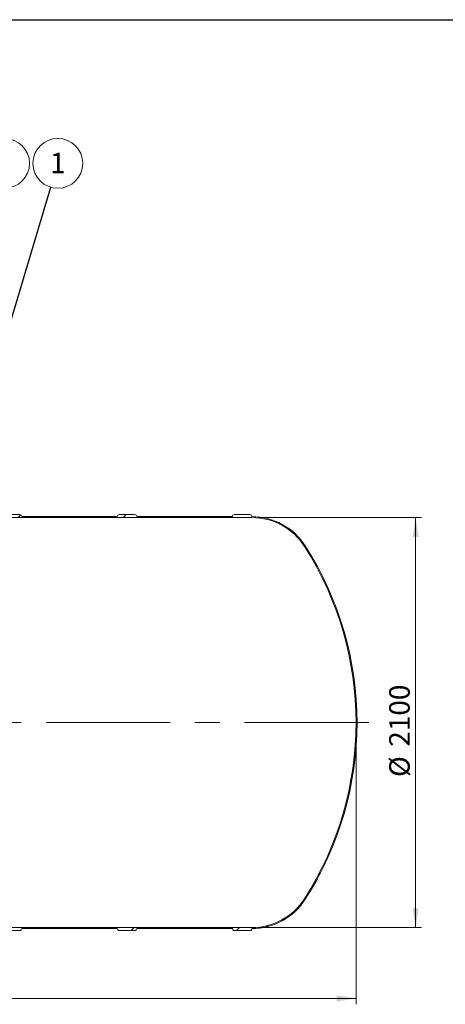
# Model space of a CAD drawing. Units: millimetres. Extents: x 8 to 413, y 5 to 290.
# Drawn here: x 143 to 215, y 122 to 290 of the extents above; entities that cross this region are included whole.
import ezdxf

# ---------------------------------------------------------------- set-up
doc = ezdxf.new("R2010")
doc.units = ezdxf.units.MM
doc.linetypes.add('CENTERX2', pattern=[20.319999999999997, 12.7, -2.54, 2.54, -2.54])
doc.styles.add('SLDTEXTSTYLE0', font='TXT', dxfattribs={"width": 0.605})
doc.dimstyles.new('SLDDIMSTYLE0', dxfattribs={"dimtxt": 3.5, "dimasz": 3.302, "dimexe": 0, "dimexo": 0.0625, "dimgap": 0.875, "dimtad": 1, "dimdec": 3, "dimlfac": 30, "dimrnd": 1e-09, "dimzin": 12, "dimdsep": 46, "dimtxsty": 'SLDTEXTSTYLE0', "dimsah": 1, "dimcen": 0.09, "dimadec": 0, "dimazin": 3, "dimtfac": 1, "dimtdec": 3, "dimtofl": 0, "dimtmove": 0, "dimatfit": 3, "dimfxl": 0, "dimfrac": 2, "dimtolj": 1, "dimtzin": 12, "dimarcsym": 0})
doc.dimstyles.new('SLDDIMSTYLE2', dxfattribs={"dimtxt": 0, "dimasz": 3.302, "dimexe": 0, "dimexo": 0.0625, "dimgap": 0, "dimtad": 0, "dimtih": 1, "dimtoh": 1, "dimdec": 0, "dimrnd": 1e-09, "dimzin": 0, "dimdsep": 46, "dimtxsty": 'Standard', "dimsah": 1, "dimcen": 0.09, "dimadec": 0, "dimazin": 0, "dimtfac": 3.302, "dimtdec": 0, "dimtofl": 0, "dimtmove": 0, "dimatfit": 3, "dimfxl": 0, "dimfrac": 2, "dimtolj": 1, "dimtzin": 0, "dimarcsym": 0})

# ---------------------------------------------------------------- blocks, each defined once
blk = doc.blocks.new('_D')
at = {"color": 7, "linetype": 'Continuous', "lineweight": 0}
for p, q in [((183.2936316204298, 205.3008066046903), (211.2421314309937, 205.3008066046903)), ((210.2421314309937, 135.3008066046903), (210.2421314309937, 205.3008066046903)), ((183.2936316204298, 135.3008066046903), (211.2421314309937, 135.3008066046903))]:
    blk.add_line(p, q, dxfattribs=at)
for points in [[(210.2421314309937, 205.3008066046903), (209.7341314309937, 201.9988066046903), (210.7501314309937, 201.9988066046903)], [(210.2421314309937, 135.3008066046903), (210.7501314309937, 138.6028066046902), (209.7341314309937, 138.6028066046902)]]:
    blk.add_solid(points, dxfattribs=at)
at = {"color": 7, "linetype": 'Continuous', "lineweight": 0, "char_height": 3.5, "attachment_point": 1, "rotation": 90, "style": 'SLDTEXTSTYLE0'}
for s, insert in [('2100', (205.7303942253765, 166.1812158409076, 9.330243772277647)), ('%%c', (205.7303942253765, 161.008993453862, 9.330243772277647))]:
    blk.add_mtext(s, dxfattribs=dict(at, insert=insert))
blk = doc.blocks.new('_D_6')
at = {"color": 7, "linetype": 'Continuous', "lineweight": 0}
for p, q in [((43.4087980976602, 169.3008066046903), (43.4087980976602, 122.2019390911921)), ((200.0754647643269, 169.3008066046903), (200.0754647643269, 122.201939091192)), ((200.0754647643269, 123.201939091192), (43.4087980976602, 123.2019390911921))]:
    blk.add_line(p, q, dxfattribs=at)
for points in [[(43.4087980976602, 123.2019390911921), (46.7107980976602, 122.6939390911921), (46.7107980976602, 123.7099390911921)], [(200.0754647643269, 123.201939091192), (196.7734647643269, 123.709939091192), (196.7734647643269, 122.693939091192)]]:
    blk.add_solid(points, dxfattribs=at)
at = {"color": 7, "linetype": 'Continuous', "lineweight": 0, "insert": (114.6050546447299, 127.7136762968092, 9.33024377227755), "char_height": 3.5, "attachment_point": 1, "style": 'SLDTEXTSTYLE0'}
blk.add_mtext('4700', dxfattribs=at)
blk = doc.blocks.new('SW_NOTE_1')
at = {"color": 0, "linetype": 'Continuous', "lineweight": 0}
blk.add_circle((1.217185643776819, 4.077295521030589), 4.255100428571928, dxfattribs=at)
at = {"color": 0, "linetype": 'Continuous', "lineweight": 0, "insert": (1.214755003615786, 5.881941025949688), "char_height": 3.5, "attachment_point": 2, "style": 'SLDTEXTSTYLE0'}
blk.add_mtext('1', dxfattribs=at)
blk = doc.blocks.new('SW_NOTE_2')
at = {"color": 0, "linetype": 'Continuous', "lineweight": 0}
blk.add_circle((2.696836236165845, 3.291345313475302), 4.255100428571928, dxfattribs=at)
at = {"color": 0, "linetype": 'Continuous', "lineweight": 0, "insert": (2.694405596004812, 5.095990818394402), "char_height": 3.5, "attachment_point": 2, "style": 'SLDTEXTSTYLE0'}
blk.add_mtext('5', dxfattribs=at)

msp = doc.modelspace()

# ---------------------------------------------------------------- hatches: boundary and pattern name
at = {"linetype": 'Continuous', "lineweight": 0}
h = msp.add_hatch(dxfattribs=at)
h.set_pattern_fill('ANSI31', style=0)
h.set_pattern_definition([(45, (0, 0), (-2.245064030267288, 2.245064030267288), [])])
edge = h.paths.add_edge_path(flags=0)
edge.add_arc((181.9906312415575, 135.134139938024), 0.3333333333333374, 270.0000000000008, 360.0000000000008)
edge.add_line((182.3239645748909, 135.134139938024), (182.29363162043, 135.134139938024))
edge.add_arc((182.2936316204299, 145.9674732713574), 10.83333333333333, 270.0000000000011, 327.401727288776)
edge.add_arc((144.2421314309935, 170.3008066046904), 55.99999999999999, 327.4017272887763, 392.5982727112261)
edge.add_arc((182.2936316204296, 194.634139938024), 10.83333333333333, 32.59827271122543, 90.00000000000045)
edge.add_line((182.2936316204295, 205.4674732713573), (182.3239645748904, 205.4674732713573))
edge.add_arc((181.990631241557, 205.4674732713573), 0.3333333333333374, 0, 90)
edge.add_line((181.990631241557, 205.8008066046906), (179.3239645748904, 205.8008066046906))
edge.add_arc((179.3239645748904, 205.4674732713573), 0.3333333333333299, 90, 180)
edge.add_line((178.990631241557, 205.4674732713573), (162.690631241557, 205.4674732713572))
edge.add_arc((162.3572979082237, 205.4674732713572), 0.3333333333333374, 4.885331990727823e-12, 90)
edge.add_line((162.3572979082237, 205.8008066046905), (159.690631241557, 205.8008066046905))
edge.add_arc((159.690631241557, 205.4674732713572), 0.3333333333333299, 90, 180)
edge.add_line((159.3572979082237, 205.4674732713572), (143.0572979082237, 205.4674732713571))
edge.add_arc((142.7239645748904, 205.4674732713571), 0.3333333333333374, 0, 90)
edge.add_line((142.7239645748904, 205.8008066046904), (140.0572979082237, 205.8008066046904))
edge.add_arc((140.0572979082237, 205.467473271357), 0.3333333333333299, 90, 180)
edge.add_line((139.7239645748904, 205.467473271357), (123.4239645748903, 205.4674732713569))
edge.add_arc((123.090631241557, 205.4674732713569), 0.3333333333333374, 0, 90)
edge.add_line((123.090631241557, 205.8008066046903), (120.4239645748903, 205.8008066046903))
edge.add_arc((120.4239645748903, 205.4674732713569), 0.3333333333333299, 90, 180)
edge.add_line((120.090631241557, 205.4674732713569), (108.8572979082237, 205.4674732713568))
edge.add_line((108.8572979082237, 205.4674732713568), (108.8572979082237, 207.9674732713568))
edge.add_line((108.8572979082237, 207.9674732713568), (108.690631241557, 207.9674732713568))
edge.add_line((108.690631241557, 207.9674732713568), (108.690631241557, 205.3008066046902))
edge.add_line((108.690631241557, 205.3008066046902), (182.2936316204295, 205.3008066046906))
edge.add_arc((182.2936316204296, 194.634139938024), 10.66666666666667, 32.598272711224524, 89.99999999999972, ccw=False)
edge.add_arc((144.2421314309935, 170.3008066046904), 55.83333333333334, -32.59827271122532, 32.598272711224524, ccw=False)
edge.add_arc((182.2936316204299, 145.9674732713574), 10.66666666666667, 270.0000000000003, 327.4017272887755, ccw=False)
edge.add_line((182.29363162043, 135.3008066046907), (61.19063124155753, 135.3008066046898))
edge.add_arc((61.19063124155744, 145.9674732713565), 10.66666666666667, 263.5907960217832, 270.0000000000005, ccw=False)
edge.add_line((59.99992650159134, 135.3674732713565), (58.95431482586159, 135.3674732713565))
edge.add_arc((61.19063124155744, 145.9674732713565), 10.83333333333333, 258.086823692548, 270.0000000000013)
edge.add_arc((61.52396457489084, 135.1341399380231), 0.3333333333333299, 180, 270.0000000000008)
edge.add_line((61.52396457489084, 134.8008066046898), (64.19063124155753, 134.8008066046899))
edge.add_arc((64.19063124155753, 135.1341399380232), 0.3333333333333374, 270.0000000000008, 360.0000000000008)
edge.add_line((64.52396457489084, 135.1341399380232), (80.82396457489085, 135.1341399380233))
edge.add_arc((81.15729790822418, 135.1341399380233), 0.3333333333333299, 180.0000000000057, 270.0000000000008)
edge.add_line((81.15729790822418, 134.80080660469), (83.82396457489084, 134.80080660469))
edge.add_arc((83.82396457489084, 135.1341399380233), 0.3333333333333374, 270.0000000000008, 360.0000000000008)
edge.add_line((84.15729790822418, 135.1341399380233), (100.4572979082242, 135.1341399380234))
edge.add_arc((100.7906312415575, 135.1341399380234), 0.3333333333333299, 180, 270.0000000000008)
edge.add_line((100.7906312415575, 134.8008066046901), (103.4572979082242, 134.8008066046901))
edge.add_arc((103.4572979082242, 135.1341399380235), 0.3333333333333374, 270.0000000000032, 360.0000000000008)
edge.add_line((103.7906312415575, 135.1341399380235), (120.0906312415575, 135.1341399380236))
edge.add_arc((120.4239645748908, 135.1341399380236), 0.3333333333333299, 180, 270.0000000000032)
edge.add_line((120.4239645748908, 134.8008066046903), (123.0906312415575, 134.8008066046903))
edge.add_arc((123.0906312415575, 135.1341399380236), 0.3333333333333374, 270.0000000000008, 360.0000000000008)
edge.add_line((123.4239645748909, 135.1341399380236), (139.7239645748908, 135.1341399380237))
edge.add_arc((140.0572979082242, 135.1341399380237), 0.3333333333333299, 180, 270.0000000000008)
edge.add_line((140.0572979082242, 134.8008066046904), (142.7239645748909, 134.8008066046904))
edge.add_arc((142.7239645748908, 135.1341399380237), 0.3333333333333374, 270.0000000000057, 360.0000000000008)
edge.add_line((143.0572979082242, 135.1341399380237), (159.3572979082242, 135.1341399380238))
edge.add_arc((159.6906312415575, 135.1341399380238), 0.3333333333333299, 180, 270.0000000000008)
edge.add_line((159.6906312415575, 134.8008066046905), (162.3572979082242, 134.8008066046905))
edge.add_arc((162.3572979082242, 135.1341399380239), 0.3333333333333374, 270.0000000000008, 360.0000000000008)
edge.add_line((162.6906312415575, 135.1341399380239), (178.9906312415575, 135.134139938024))
edge.add_arc((179.3239645748908, 135.134139938024), 0.3333333333333299, 180, 270.0000000000008)
edge.add_line((179.3239645748908, 134.8008066046906), (181.9906312415575, 134.8008066046907))

# ---------------------------------------------------------------- linework, layer by layer
at = {"color": 7, "linetype": 'Continuous', "lineweight": 30}
msp.add_line((7.599680408099024, 290.3012524524927), (411.1300784565946, 290.3012524524927), dxfattribs=at)
at = {"color": 7, "linetype": 'Continuous', "lineweight": 15}
for p, q in [((108.6906312415573, 205.3008066046903), (182.2936316204298, 205.3008066046903)), ((142.7239645748906, 205.8008066046903), (140.0572979082239, 205.8008066046903)), ((159.357297908224, 205.4674732713569), (143.0572979082239, 205.4674732713569)), ((162.3572979082239, 205.8008066046903), (159.6906312415572, 205.8008066046903)), ((178.9906312415573, 205.4674732713569), (162.6906312415573, 205.4674732713569)), ((181.9906312415573, 205.8008066046903), (179.3239645748906, 205.8008066046903)), ((182.2936316204298, 205.4674732713569), (182.3239645748906, 205.4674732713569)), ((182.3239645748906, 205.4674308056678), (182.3239645748906, 205.4674732713569)), ((182.2936316204298, 135.3008066046903), (61.19063124155729, 135.3008066046903)), ((140.0572979082239, 134.8008066046903), (142.7239645748906, 134.8008066046903)), ((143.0572979082239, 135.1341399380236), (159.357297908224, 135.1341399380236)), ((159.6906312415572, 134.8008066046903), (162.3572979082239, 134.8008066046903)), ((162.6906312415573, 135.1341399380236), (178.9906312415573, 135.1341399380236)), ((179.3239645748906, 134.8008066046903), (181.9906312415573, 134.8008066046903)), ((182.3239645748906, 135.1341399380236), (182.2936316204298, 135.1341399380236)), ((182.3239645748906, 135.1341399380236), (182.3239645748906, 135.1341824037127))]:
    msp.add_line(p, q, dxfattribs=at)
at = {"color": 7, "linetype": 'CENTERX2', "lineweight": 0, "ltscale": 1.666666666666667}
msp.add_line((202.2421314309935, 170.3008066046902), (41.24213143099355, 170.3008066046902), dxfattribs=at)
at = {"color": 7, "linetype": 'Continuous', "lineweight": 15}
for centre, radius, start, end in [((142.7239645748906, 205.4674732713569), 0.3333333333333712, 0, 89.99999999999511), ((159.6906312415572, 205.4674732713569), 0.3333333333333712, 90, 179.9999999994821), ((162.3572979082239, 205.4674732713569), 0.3333333333333712, 0, 90), ((179.3239645748906, 205.4674732713569), 0.3333333333333712, 90, 179.9999999994821), ((181.9906312415573, 205.4674732713569), 0.3333333333333712, 4.885331990727406e-12, 90), ((182.2936316204298, 194.6341399380236), 10.83333333333334, 32.59827271122497, 90), ((182.2936316204298, 194.6341399380236), 10.66666666666669, 32.59827271122487, 90), ((144.2421314309935, 170.3008066046903), 55.83333333333334, 327.4017272887759, 32.59827271122488), ((144.2421314309935, 170.3008066046903), 56.00000000000001, 327.4017272887758, 32.5982727112249), ((182.2936316204298, 145.9674732713569), 10.66666666666669, 270.0000000000008, 327.4017272887759), ((182.2936316204298, 145.9674732713569), 10.83333333333334, 270.0000000000008, 327.4017272887757), ((142.7239645748906, 135.1341399380236), 0.3333333333333428, 270.0000000000057, 0), ((159.6906312415572, 135.1341399380236), 0.3333333333333428, 179.9999999994919, 270.0000000000008), ((162.3572979082239, 135.1341399380236), 0.3333333333333428, 270.0000000000008, 0), ((179.3239645748906, 135.1341399380236), 0.3333333333333428, 179.9999999994919, 270.0000000000008), ((181.9906312415573, 135.1341399380236), 0.3333333333333712, 270.0000000000008, 359.999999999996)]:
    msp.add_arc(centre, radius, start, end, dxfattribs=at)

# ---------------------------------------------------------------- block references
at = {"color": 7, "linetype": 'Continuous', "lineweight": 0}
for name, p in [('SW_NOTE_2', (137.4455514965834, 262.4840435145642)), ('SW_NOTE_1', (148.0161111798815, 261.6980933070089))]:
    msp.add_blockref(name, p, dxfattribs=at)

# ---------------------------------------------------------------- dimensions: what is measured, and where the dimension line sits
dim = msp.add_linear_dim(base=(210.2421314309937, 205.3008066046903), p1=(182.2936316204298, 135.3008066046903), p2=(182.2936316204298, 205.3008066046903), angle=90.0000000000002, text='%%c<>', dimstyle='SLDDIMSTYLE0', dxfattribs=at)
dim.commit()
dim.dimension.update_dxf_attribs({"geometry": '_D', "text_midpoint": (210.2421314309937, 169.2947580586689), "dimtype": 160})
dim = msp.add_linear_dim(base=(43.4087980976602, 123.201939091192), p1=(200.0754647643269, 170.3008066046903), p2=(43.4087980976602, 170.3008066046903), dimstyle='SLDDIMSTYLE0', dxfattribs=at)
dim.commit()
dim.dimension.update_dxf_attribs({"geometry": '_D_6', "text_midpoint": (120.3047078231834, 123.201939091192), "dimtype": 160})

# ---------------------------------------------------------------- leaders
msp.add_leader([(131.2297136536204, 205.4674732713569), (148.0161111798815, 261.6980933070089)], dimstyle='SLDDIMSTYLE2', dxfattribs=at)

doc.saveas('drawing.dxf')
